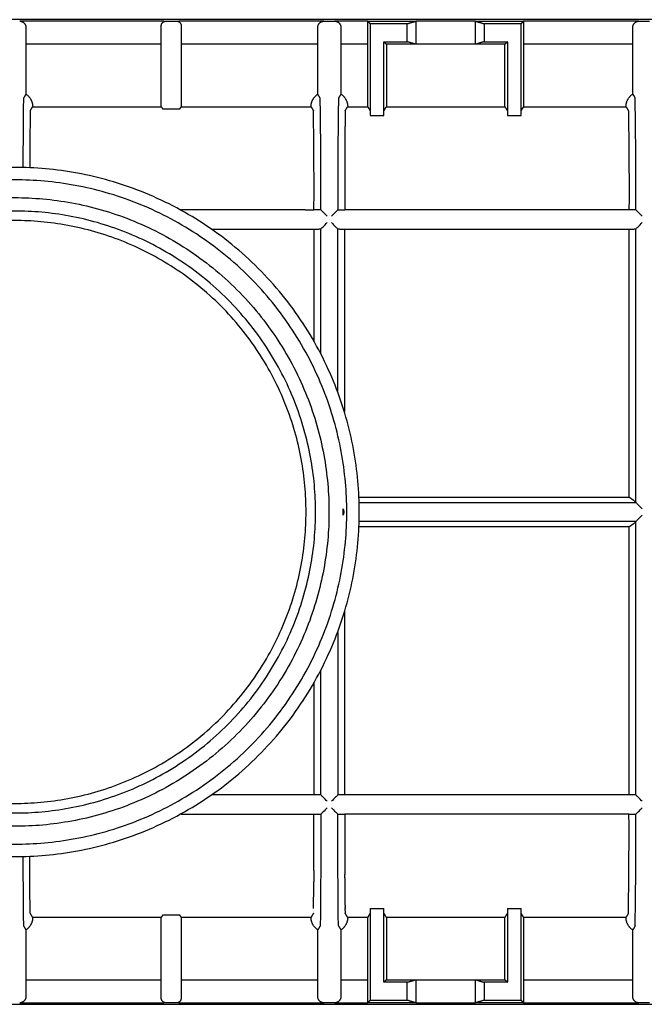
# Model space of a CAD drawing. Units: millimetres. Extents: x 53695 to 55797, y 5752 to 7237.
# Drawn here: x 54351 to 54432, y 6494 to 6622 of the extents above; entities that cross this region are included whole.
import ezdxf

# ---------------------------------------------------------------- set-up
doc = ezdxf.new("R2010")
doc.units = ezdxf.units.MM

msp = doc.modelspace()

# ---------------------------------------------------------------- linework, layer by layer
at = {"color": 7}
for points, degree in [([(54450.62, 6621.7), (54366.3, 6621.7), (54281.98, 6621.7)], 2), ([(54369.59, 6621.5), (54360.21, 6621.5), (54350.83, 6621.5)], 2), ([(54369.82, 6621.5), (54370.51, 6621.5), (54371.2, 6621.5)], 2), ([(54390.33, 6621.5), (54380.88, 6621.5), (54371.44, 6621.5)], 2), ([(54390.36, 6621.5), (54391.05, 6621.5), (54391.74, 6621.5)], 2), ([(54396.03, 6621.5), (54393.88, 6621.5), (54391.74, 6621.5)], 2), ([(54396.03, 6610.4), (54396.03, 6615.95), (54396.03, 6621.5)], 2), ([(54396.03, 6621.5), (54396.19, 6621.33), (54396.36, 6621.17)], 2), ([(54396.03, 6621.5), (54399.15, 6621.5), (54402.26, 6621.5)], 2), ([(54401.15, 6621.17), (54401.71, 6621.33), (54402.26, 6621.5)], 2), ([(54402.26, 6621.5), (54402.26, 6620), (54402.26, 6618.51)], 2), ([(54410.04, 6621.5), (54406.15, 6621.5), (54402.26, 6621.5)], 2), ([(54410.04, 6621.5), (54413.16, 6621.5), (54416.28, 6621.5)], 2), ([(54410.04, 6621.5), (54410.6, 6621.33), (54411.15, 6621.17)], 2), ([(54410.04, 6618.51), (54410.04, 6620), (54410.04, 6621.5)], 2), ([(54415.94, 6621.17), (54416.11, 6621.33), (54416.28, 6621.5)], 2), ([(54416.28, 6621.5), (54416.28, 6615.95), (54416.28, 6610.4)], 2), ([(54431.23, 6621.5), (54423.76, 6621.5), (54416.28, 6621.5)], 2), ([(54431.26, 6621.5), (54431.95, 6621.5), (54432.64, 6621.5)], 2), ([(54351.64, 6620.68), (54351.64, 6616.36), (54351.64, 6612.03)], 2), ([(54369.22, 6610.4), (54369.22, 6615.64), (54369.22, 6620.89)], 2), ([(54371.81, 6620.89), (54371.81, 6615.64), (54371.81, 6610.4)], 2), ([(54389.55, 6612.03), (54389.55, 6616.36), (54389.55, 6620.68)], 2), ([(54392.55, 6620.68), (54392.55, 6616.36), (54392.55, 6612.03)], 2), ([(54396.36, 6621.17), (54396.36, 6615.21), (54396.36, 6609.25)], 2), ([(54401.15, 6621.17), (54398.76, 6621.17), (54396.36, 6621.17)], 2), ([(54401.15, 6618.84), (54401.15, 6620), (54401.15, 6621.17)], 2), ([(54415.94, 6621.17), (54413.55, 6621.17), (54411.15, 6621.17)], 2), ([(54411.15, 6621.17), (54411.15, 6620), (54411.15, 6618.84)], 2), ([(54415.94, 6609.25), (54415.94, 6615.21), (54415.94, 6621.17)], 2), ([(54430.45, 6612.03), (54430.45, 6616.36), (54430.45, 6620.68)], 2), ([(54398.12, 6609.25), (54398.12, 6614.04), (54398.12, 6618.84)], 2), ([(54398.12, 6618.84), (54398.29, 6618.67), (54398.46, 6618.5)], 2), ([(54398.12, 6618.84), (54399.64, 6618.84), (54401.15, 6618.84)], 2), ([(54402.26, 6618.5), (54401.71, 6618.67), (54401.15, 6618.84)], 2), ([(54411.15, 6618.84), (54410.6, 6618.67), (54410.04, 6618.5)], 2), ([(54411.15, 6618.84), (54412.67, 6618.84), (54414.18, 6618.84)], 2), ([(54414.18, 6618.84), (54414.02, 6618.67), (54413.85, 6618.51)], 2), ([(54414.18, 6618.84), (54414.18, 6614.04), (54414.18, 6609.25)], 2), ([(54369.22, 6618.5), (54360.43, 6618.5), (54351.64, 6618.5)], 2), ([(54389.55, 6618.5), (54380.68, 6618.5), (54371.81, 6618.5)], 2), ([(54396.03, 6618.5), (54394.29, 6618.5), (54392.55, 6618.5)], 2), ([(54398.46, 6618.5), (54398.46, 6614.45), (54398.46, 6610.4)], 2), ([(54402.26, 6618.5), (54400.36, 6618.5), (54398.46, 6618.5)], 2), ([(54410.04, 6618.5), (54406.15, 6618.5), (54402.26, 6618.5)], 2), ([(54413.85, 6618.5), (54411.94, 6618.5), (54410.04, 6618.5)], 2), ([(54413.85, 6610.4), (54413.85, 6614.45), (54413.85, 6618.5)], 2), ([(54430.45, 6618.5), (54423.36, 6618.5), (54416.28, 6618.5)], 2), ([(54351.33, 6611.51), (54351.32, 6611.49), (54351.3, 6610.9), (54351.29, 6609.82)], 3), ([(54351.64, 6612.03), (54351.49, 6611.77), (54351.33, 6611.51)], 2), ([(54389.86, 6611.51), (54389.7, 6611.77), (54389.55, 6612.03)], 2), ([(54392.55, 6612.03), (54392.39, 6611.77), (54392.23, 6611.51)], 2), ([(54430.45, 6612.03), (54430.61, 6611.77), (54430.76, 6611.51)], 2), ([(54352.21, 6609.88), (54352.37, 6610.14), (54352.52, 6610.4)], 2), ([(54352.52, 6610.4), (54360.87, 6610.4), (54369.22, 6610.4)], 2), ([(54369.22, 6610.4), (54369.31, 6610.25), (54369.4, 6610.1)], 2), ([(54370, 6610.1), (54370.51, 6610.1), (54371.02, 6610.1)], 2), ([(54371.63, 6610.1), (54371.72, 6610.25), (54371.81, 6610.4)], 2), ([(54371.81, 6610.4), (54380.24, 6610.4), (54388.67, 6610.4)], 2), ([(54388.67, 6610.4), (54388.82, 6610.14), (54388.98, 6609.88)], 2), ([(54393.11, 6609.88), (54393.11, 6609.86), (54393.1, 6609.72), (54393.1, 6609.48)], 3), ([(54393.11, 6609.88), (54393.27, 6610.14), (54393.43, 6610.4)], 2), ([(54393.43, 6610.4), (54394.73, 6610.4), (54396.03, 6610.4)], 2), ([(54396.03, 6610.4), (54396.18, 6610.14), (54396.34, 6609.88)], 2), ([(54398.15, 6609.88), (54398.3, 6610.14), (54398.46, 6610.4)], 2), ([(54398.46, 6610.4), (54406.15, 6610.4), (54413.85, 6610.4)], 2), ([(54413.85, 6610.4), (54414, 6610.14), (54414.16, 6609.88)], 2), ([(54415.97, 6609.88), (54416.12, 6610.14), (54416.28, 6610.4)], 2), ([(54416.28, 6610.4), (54422.92, 6610.4), (54429.57, 6610.4)], 2), ([(54429.57, 6610.4), (54429.73, 6610.14), (54429.88, 6609.88)], 2), ([(54396.36, 6609.25), (54397.24, 6609.25), (54398.12, 6609.25)], 2), ([(54414.18, 6609.25), (54415.06, 6609.25), (54415.94, 6609.25)], 2), ([(54393.08, 6607.76), (54393.07, 6607.4), (54393.07, 6607), (54393.07, 6606.55)], 3), ([(54393.07, 6606.14), (54393.06, 6605.84), (54393.06, 6605.54), (54393.06, 6605.22)], 3), ([(54393.05, 6600.64), (54393.05, 6600.29), (54393.04, 6599.94), (54393.04, 6599.58)], 3), ([(54393.04, 6598.89), (54393.04, 6598.71), (54393.04, 6598.54), (54393.04, 6598.36)], 3), ([(54387.92, 6597.02), (54379.83, 6597.02), (54371.73, 6597.02)], 2), ([(54387.92, 6597.02), (54388.49, 6597.02), (54389.05, 6597.02)], 2), ([(54429.96, 6597.02), (54411.5, 6597.02), (54393.04, 6597.02)], 2), ([(54375.78, 6594.51), (54382.42, 6594.51), (54389.05, 6594.51)], 2), ([(54389.05, 6594.51), (54389.05, 6587.25), (54389.05, 6580)], 2), ([(54389.94, 6578.35), (54389.94, 6586.43), (54389.94, 6594.52)], 2), ([(54392.15, 6573.45), (54392.15, 6583.99), (54392.15, 6594.52)], 2), ([(54393.04, 6594.51), (54411.5, 6594.51), (54429.96, 6594.51)], 2), ([(54393.04, 6570.85), (54393.04, 6582.68), (54393.04, 6594.51)], 2), ([(54429.96, 6594.51), (54429.96, 6577.09), (54429.96, 6559.67)], 2), ([(54430.85, 6559.05), (54430.85, 6576.78), (54430.85, 6594.52)], 2), ([(54429.96, 6559.67), (54412.44, 6559.67), (54394.92, 6559.67)], 2), ([(54394.93, 6559.02), (54412.89, 6559.02), (54430.85, 6559.02)], 2), ([(54430.85, 6556.52), (54412.89, 6556.52), (54394.93, 6556.52)], 2), ([(54430.85, 6521.03), (54430.85, 6538.76), (54430.85, 6556.49)], 2), ([(54394.92, 6555.87), (54412.44, 6555.87), (54429.96, 6555.87)], 2), ([(54429.96, 6555.87), (54429.96, 6538.45), (54429.96, 6521.03)], 2), ([(54393.04, 6521.03), (54393.04, 6532.92), (54393.04, 6544.81)], 2), ([(54392.15, 6542.12), (54392.15, 6531.57), (54392.15, 6521.03)], 2), ([(54389.94, 6521.03), (54389.94, 6529.11), (54389.94, 6537.2)], 2), ([(54389.05, 6535.54), (54389.05, 6528.29), (54389.05, 6521.03)], 2), ([(54389.05, 6521.03), (54382.42, 6521.03), (54375.78, 6521.03)], 2), ([(54429.96, 6521.03), (54411.5, 6521.03), (54393.04, 6521.03)], 2), ([(54371.8, 6518.52), (54380.42, 6518.52), (54389.05, 6518.52)], 2), ([(54389.05, 6518.47), (54389.05, 6518.5), (54389.05, 6518.52), (54389.05, 6518.52)], 3), ([(54393.04, 6518.52), (54393.04, 6515.92), (54393.05, 6513.32), (54393.06, 6510.72)], 3), ([(54394.25, 6518.52), (54393.64, 6518.52), (54393.04, 6518.52)], 2), ([(54429.96, 6518.52), (54412.1, 6518.52), (54394.25, 6518.52)], 2), ([(54389.05, 6515.48), (54389.05, 6515.51), (54389.05, 6515.54), (54389.05, 6515.57)], 3), ([(54389.04, 6511.24), (54389.04, 6512.52), (54389.04, 6513.81), (54389.05, 6515.09)], 3), ([(54393.06, 6510.26), (54393.07, 6509.35), (54393.07, 6508.43), (54393.08, 6507.51)], 3), ([(54389.01, 6507.59), (54389.02, 6508.09), (54389.02, 6508.69), (54389.03, 6509.37)], 3), ([(54389, 6506.3), (54389.01, 6506.73), (54389.01, 6507.16), (54389.01, 6507.59)], 3), ([(54396.36, 6506.3), (54397.24, 6506.3), (54398.12, 6506.3)], 2), ([(54396.36, 6506.29), (54396.36, 6500.33), (54396.36, 6494.38)], 2), ([(54398.12, 6496.71), (54398.12, 6501.5), (54398.12, 6506.3)], 2), ([(54414.18, 6506.3), (54415.06, 6506.3), (54415.94, 6506.3)], 2), ([(54414.18, 6506.29), (54414.18, 6501.5), (54414.18, 6496.71)], 2), ([(54415.94, 6494.38), (54415.94, 6500.34), (54415.94, 6506.3)], 2), ([(54352.52, 6505.14), (54352.37, 6505.4), (54352.21, 6505.66)], 2), ([(54369.22, 6505.14), (54360.87, 6505.14), (54352.52, 6505.14)], 2), ([(54369.4, 6505.44), (54369.31, 6505.29), (54369.22, 6505.14)], 2), ([(54369.22, 6494.66), (54369.22, 6499.9), (54369.22, 6505.14)], 2), ([(54371.02, 6505.44), (54370.51, 6505.44), (54370, 6505.44)], 2), ([(54371.81, 6505.14), (54371.72, 6505.29), (54371.63, 6505.44)], 2), ([(54388.67, 6505.14), (54380.24, 6505.14), (54371.81, 6505.14)], 2), ([(54371.81, 6505.14), (54371.81, 6499.9), (54371.81, 6494.66)], 2), ([(54388.98, 6505.66), (54388.82, 6505.4), (54388.67, 6505.14)], 2), ([(54393.43, 6505.14), (54393.27, 6505.4), (54393.11, 6505.66)], 2), ([(54396.03, 6505.14), (54394.73, 6505.14), (54393.43, 6505.14)], 2), ([(54396.34, 6505.66), (54396.18, 6505.4), (54396.03, 6505.14)], 2), ([(54396.03, 6494.04), (54396.03, 6499.59), (54396.03, 6505.14)], 2), ([(54398.46, 6505.14), (54398.3, 6505.4), (54398.15, 6505.66)], 2), ([(54413.85, 6505.14), (54406.15, 6505.14), (54398.46, 6505.14)], 2), ([(54398.46, 6505.14), (54398.46, 6501.09), (54398.46, 6497.04)], 2), ([(54414.16, 6505.66), (54414, 6505.4), (54413.85, 6505.14)], 2), ([(54413.85, 6497.04), (54413.85, 6501.09), (54413.85, 6505.14)], 2), ([(54416.28, 6505.14), (54416.12, 6505.4), (54415.97, 6505.66)], 2), ([(54429.57, 6505.14), (54422.92, 6505.14), (54416.28, 6505.14)], 2), ([(54416.28, 6505.14), (54416.28, 6499.59), (54416.28, 6494.04)], 2), ([(54429.88, 6505.66), (54429.73, 6505.4), (54429.57, 6505.14)], 2), ([(54351.33, 6504.03), (54351.49, 6503.77), (54351.64, 6503.51)], 2), ([(54389.86, 6504.03), (54389.7, 6503.77), (54389.55, 6503.51)], 2), ([(54392.23, 6504.03), (54392.39, 6503.77), (54392.55, 6503.51)], 2), ([(54430.76, 6504.03), (54430.61, 6503.77), (54430.45, 6503.51)], 2), ([(54351.64, 6503.51), (54351.64, 6499.19), (54351.64, 6494.86)], 2), ([(54389.55, 6494.86), (54389.55, 6499.19), (54389.55, 6503.51)], 2), ([(54392.55, 6503.51), (54392.55, 6499.19), (54392.55, 6494.86)], 2), ([(54430.45, 6494.86), (54430.45, 6499.19), (54430.45, 6503.51)], 2), ([(54351.64, 6497.04), (54360.43, 6497.04), (54369.22, 6497.04)], 2), ([(54371.81, 6497.04), (54380.68, 6497.04), (54389.55, 6497.04)], 2), ([(54392.55, 6497.04), (54394.29, 6497.04), (54396.03, 6497.04)], 2), ([(54398.46, 6497.04), (54398.29, 6496.87), (54398.12, 6496.71)], 2), ([(54401.15, 6496.71), (54399.64, 6496.71), (54398.12, 6496.71)], 2), ([(54398.46, 6497.04), (54400.36, 6497.04), (54402.26, 6497.04)], 2), ([(54401.15, 6496.71), (54401.71, 6496.87), (54402.26, 6497.04)], 2), ([(54401.15, 6494.38), (54401.15, 6495.54), (54401.15, 6496.71)], 2), ([(54402.26, 6497.04), (54402.26, 6495.54), (54402.26, 6494.04)], 2), ([(54402.26, 6497.04), (54406.15, 6497.04), (54410.04, 6497.04)], 2), ([(54410.04, 6494.04), (54410.04, 6495.54), (54410.04, 6497.04)], 2), ([(54410.04, 6497.04), (54410.6, 6496.87), (54411.15, 6496.71)], 2), ([(54410.04, 6497.04), (54411.94, 6497.04), (54413.85, 6497.04)], 2), ([(54411.15, 6496.71), (54411.15, 6495.54), (54411.15, 6494.38)], 2), ([(54414.18, 6496.71), (54412.67, 6496.71), (54411.15, 6496.71)], 2), ([(54413.85, 6497.04), (54414.01, 6496.87), (54414.18, 6496.71)], 2), ([(54416.28, 6497.04), (54423.36, 6497.04), (54430.45, 6497.04)], 2), ([(54281.98, 6493.85), (54366.3, 6493.85), (54450.62, 6493.85)], 2), ([(54350.86, 6494.04), (54360.22, 6494.04), (54369.59, 6494.04)], 2), ([(54371.2, 6494.04), (54370.51, 6494.04), (54369.82, 6494.04)], 2), ([(54371.44, 6494.04), (54380.9, 6494.04), (54390.36, 6494.04)], 2), ([(54391.74, 6494.04), (54391.05, 6494.04), (54390.36, 6494.04)], 2), ([(54391.74, 6494.04), (54393.88, 6494.04), (54396.03, 6494.04)], 2), ([(54396.36, 6494.38), (54396.19, 6494.21), (54396.03, 6494.04)], 2), ([(54402.26, 6494.04), (54399.15, 6494.04), (54396.03, 6494.04)], 2), ([(54396.36, 6494.38), (54398.76, 6494.38), (54401.15, 6494.38)], 2), ([(54402.26, 6494.04), (54401.71, 6494.21), (54401.15, 6494.38)], 2), ([(54402.26, 6494.04), (54406.15, 6494.04), (54410.04, 6494.04)], 2), ([(54411.15, 6494.38), (54410.6, 6494.21), (54410.04, 6494.04)], 2), ([(54416.28, 6494.04), (54413.16, 6494.04), (54410.04, 6494.04)], 2), ([(54411.15, 6494.38), (54413.55, 6494.38), (54415.94, 6494.38)], 2), ([(54416.28, 6494.04), (54416.11, 6494.21), (54415.94, 6494.38)], 2), ([(54416.28, 6494.04), (54423.77, 6494.04), (54431.26, 6494.04)], 2), ([(54432.64, 6494.04), (54431.95, 6494.04), (54431.26, 6494.04)], 2)]:
    msp.add_open_spline(points, degree=degree, dxfattribs=at)
for points, weights, degree, knots in [([(54350.83, 6621.5), (54350.85, 6621.5), (54350.86, 6621.5), (54351.65, 6621.47), (54351.64, 6620.68)], [1, 0.999850047431, 1, 0.719346930518, 1], 2, [6.279706, 6.279706, 6.279706, 6.318119, 6.318119, 7.861862, 7.861862, 7.861862]), ([(54371.2, 6621.5), (54371.21, 6621.5), (54371.22, 6621.5), (54371.81, 6621.48), (54371.81, 6620.89)], [0.999999947907, 0.999866858006, 1, 0.718662996521, 1], 2, [4.714618, 4.714618, 4.714618, 4.741791, 4.741791, 5.901847, 5.901847, 5.901847]), ([(54389.55, 6620.68), (54389.54, 6621.47), (54390.33, 6621.5), (54390.33, 6621.5), (54390.33, 6621.5)], [1, 0.719346930519, 1, 0.999999474744, 0.999998953168], 2, [0, 0, 0, 1.543744, 1.543744, 1.543878, 1.543878, 1.543878]), ([(54391.74, 6621.5), (54391.75, 6621.5), (54391.77, 6621.5), (54392.55, 6621.47), (54392.55, 6620.68)], [1, 0.999850047431, 1, 0.719346930519, 1], 2, [6.279706, 6.279706, 6.279706, 6.318119, 6.318119, 7.861862, 7.861862, 7.861862]), ([(54430.45, 6620.68), (54430.45, 6621.47), (54431.23, 6621.5), (54431.23, 6621.5), (54431.23, 6621.5)], [1, 0.719346930518, 1, 0.999999154496, 0.999998318527], 2, [0, 0, 0, 1.543744, 1.543744, 1.54396, 1.54396, 1.54396]), ([(54352.21, 6609.85), (54352.2, 6609.84), (54352.2, 6609.84), (54352.2, 6609.83), (54352.18, 6609.43), (54352.16, 6606.86), (54352.15, 6602.51)], [1, 1, 1, 1, 0.922846588924, 0.920064628467, 1], 3, [-1, -1, -1, -1, -0.248244, -0.248244, -0.248244, 16.930068, 16.930068, 16.930068, 16.930068]), ([(54305.44, 6557.77), (54305.44, 6602.51), (54350.18, 6602.51), (54394.93, 6602.51), (54394.93, 6557.77), (54394.93, 6513.03), (54350.18, 6513.03), (54305.44, 6513.03), (54305.44, 6557.77)], [1, 0.707106781187, 1, 0.707106781187, 1, 0.707106781187, 1, 0.707106781187, 1], 2, [0, 0, 0, 86.769268, 86.769268, 173.538536, 173.538536, 260.307804, 260.307804, 347.077073, 347.077073, 347.077073]), ([(54307.05, 6557.77), (54307.05, 6600.9), (54350.18, 6600.9), (54393.31, 6600.9), (54393.31, 6557.77), (54393.31, 6514.64), (54350.18, 6514.64), (54307.05, 6514.64), (54307.05, 6557.77)], [1, 0.707106781187, 1, 0.707106781187, 1, 0.707106781187, 1, 0.707106781187, 1], 2, [0, 0, 0, 83.644898, 83.644898, 167.289795, 167.289795, 250.934693, 250.934693, 334.57959, 334.57959, 334.57959]), ([(54309.37, 6557.77), (54309.37, 6516.96), (54350.18, 6516.96), (54391, 6516.96), (54391, 6557.77), (54391, 6598.59), (54350.18, 6598.59), (54309.37, 6598.59), (54309.37, 6557.77)], [1, 0.707106781187, 1, 0.707106781187, 1, 0.707106781187, 1, 0.707106781187, 1], 2, [0, 0, 0, 79.151855, 79.151855, 158.303711, 158.303711, 237.455566, 237.455566, 316.607422, 316.607422, 316.607422]), ([(54311.1, 6557.77), (54311.1, 6596.85), (54350.18, 6596.85), (54389.26, 6596.85), (54389.26, 6557.77), (54389.26, 6518.69), (54350.18, 6518.69), (54311.1, 6518.69), (54311.1, 6557.77)], [1, 0.707106781187, 1, 0.707106781187, 1, 0.707106781187, 1, 0.707106781187, 1], 2, [0, 0, 0, 75.790916, 75.790916, 151.581831, 151.581831, 227.372747, 227.372747, 303.163663, 303.163663, 303.163663]), ([(54388.03, 6557.77), (54388.03, 6595.62), (54350.18, 6595.62), (54312.34, 6595.62), (54312.34, 6557.77)], [1, 0.707106781187, 1, 0.707106781187, 1], 2, [0, 0, 0, 73.389492, 73.389492, 146.778984, 146.778984, 146.778984]), ([(54312.34, 6557.77), (54312.34, 6519.93), (54350.18, 6519.93), (54388.03, 6519.93), (54388.03, 6557.77)], [1, 0.707106781187, 1, 0.707106781187, 1], 2, [0, 0, 0, 73.389492, 73.389492, 146.778984, 146.778984, 146.778984]), ([(54392.84, 6557.36), (54392.84, 6557.56), (54392.84, 6557.77), (54392.84, 6557.98), (54392.84, 6558.19)], [1, 0.999976453109, 0.999976453101, 0.999976453104, 1], 2, [-1.022191, -1.022191, -1.022191, -0.511095, -0.511095, 0, 0, 0]), ([(54351.64, 6494.86), (54351.65, 6494.07), (54350.86, 6494.04), (54350.86, 6494.04), (54350.86, 6494.04)], [1, 0.719346930518, 1, 0.999999969264, 0.999999938541], 2, [0, 0, 0, 1.543744, 1.543744, 1.543752, 1.543752, 1.543752]), ([(54390.36, 6494.04), (54390.34, 6494.04), (54390.33, 6494.04), (54389.54, 6494.08), (54389.55, 6494.86)], [1, 0.999850047431, 1, 0.719346930518, 1], 2, [3.120646, 3.120646, 3.120646, 3.159059, 3.159059, 4.702803, 4.702803, 4.702803]), ([(54392.55, 6494.86), (54392.55, 6494.08), (54391.77, 6494.04), (54391.75, 6494.04), (54391.74, 6494.04)], [1, 0.719346930519, 1, 0.999850047431, 1], 2, [0, 0, 0, 1.543744, 1.543744, 1.582157, 1.582157, 1.582157]), ([(54431.26, 6494.04), (54431.25, 6494.04), (54431.23, 6494.04), (54430.45, 6494.07), (54430.45, 6494.86)], [1, 0.999850047431, 1, 0.719346930518, 1], 2, [3.120646, 3.120646, 3.120646, 3.159059, 3.159059, 4.702803, 4.702803, 4.702803]), ([(54369.82, 6494.04), (54369.81, 6494.04), (54369.8, 6494.04), (54369.21, 6494.07), (54369.22, 6494.66)], [1, 0.999866831955, 1, 0.718662996521, 1], 2, [-4.76897, -4.76897, -4.76897, -4.741791, -4.741791, -3.581735, -3.581735, -3.581735]), ([(54371.81, 6494.66), (54371.81, 6494.07), (54371.22, 6494.04), (54371.21, 6494.04), (54371.2, 6494.04)], [1, 0.71866299652, 1, 0.999866831955, 1], 2, [0, 0, 0, 1.160056, 1.160056, 1.187235, 1.187235, 1.187235])]:
    msp.add_rational_spline(points, weights, degree=degree, knots=knots, dxfattribs=at)
for points, weights, degree in [([(54369.22, 6620.89), (54369.21, 6621.48), (54369.8, 6621.5)], [1, 0.718883372942, 1], 2), ([(54351.64, 6612.03), (54352.52, 6611.46), (54352.52, 6610.4)], [1, 0.879446131787, 1], 2), ([(54388.67, 6610.4), (54388.67, 6611.46), (54389.55, 6612.03)], [1, 0.879446131787, 1], 2), ([(54389.94, 6597.01), (54389.98, 6604.26), (54389.86, 6611.51)], [1, 0.999943395441, 1], 2), ([(54392.23, 6611.51), (54392.12, 6604.26), (54392.15, 6597.01)], [1, 0.999943402345, 1], 2), ([(54392.55, 6612.03), (54393.43, 6611.46), (54393.43, 6610.4)], [1, 0.879449827496, 1], 2), ([(54429.57, 6610.4), (54429.57, 6611.46), (54430.45, 6612.03)], [1, 0.879453162869, 1], 2), ([(54430.85, 6597.01), (54430.88, 6604.26), (54430.76, 6611.51)], [1, 0.999943395417, 1], 2), ([(54369.4, 6610.1), (54369.4, 6610.1), (54370, 6610.1)], [1, 0.708955675794, 1], 2), ([(54371.02, 6610.1), (54371.63, 6610.1), (54371.63, 6610.1)], [1, 0.708955675794, 1], 2), ([(54389.05, 6597.02), (54389.08, 6603.45), (54388.98, 6609.88)], [1, 0.999944106153, 1], 2), ([(54429.88, 6609.88), (54429.99, 6603.45), (54429.96, 6597.02)], [1, 0.999944098593, 1], 2), ([(54393.1, 6609.48), (54393.09, 6608.95), (54393.08, 6607.76)], [0.930297398274, 0.893883647985, 0.880397924423], 2), ([(54398.12, 6609.25), (54398.12, 6609.25), (54398.12, 6609.25)], [0.999934330499, 0.999967062723, 1], 2), ([(54393.07, 6606.55), (54393.07, 6606.35), (54393.07, 6606.14)], [0.872907308892, 0.872473113856, 0.872466057059], 2), ([(54393.06, 6605.22), (54393.05, 6603.19), (54393.05, 6600.64)], [0.874257223157, 0.881915230527, 0.922312390337], 2), ([(54393.04, 6599.58), (54393.04, 6599.24), (54393.04, 6598.89)], [0.941229085755, 0.947873440233, 0.955159816629], 2), ([(54393.04, 6598.36), (54393.04, 6597.7), (54393.04, 6597.02)], [0.966768518053, 0.982132665338, 1], 2), ([(54389.05, 6594.51), (54389.06, 6594.51), (54389.94, 6594.52)], [1, 0.879462645581, 1], 2), ([(54392.15, 6594.52), (54393.04, 6594.51), (54393.04, 6594.51)], [1, 0.879462645581, 1], 2), ([(54429.96, 6594.51), (54429.96, 6594.51), (54430.85, 6594.52)], [1, 0.879462645581, 1], 2), ([(54430.85, 6559.05), (54430.44, 6559.39), (54429.98, 6559.67)], [1, 0.996921396111, 1], 2), ([(54392.84, 6558.19), (54392.99, 6557.77), (54392.84, 6557.36)], [1, 0.940163058424, 1], 2), ([(54429.98, 6555.87), (54430.44, 6556.15), (54430.85, 6556.49)], [1, 0.996926015462, 1], 2), ([(54389.94, 6521.03), (54389.06, 6521.03), (54389.05, 6521.03)], [1, 0.879462595344, 1], 2), ([(54393.04, 6521.03), (54393.04, 6521.03), (54392.15, 6521.03)], [1, 0.879462595344, 1], 2), ([(54430.85, 6521.03), (54429.96, 6521.03), (54429.96, 6521.03)], [1, 0.879462595344, 1], 2), ([(54389.05, 6517.96), (54389.05, 6518.13), (54389.05, 6518.3), (54389.05, 6518.47)], [1.0001345924, 1.00009405505, 1.00005351935, 1.00001298529], 3), ([(54429.88, 6505.66), (54429.99, 6512.09), (54429.96, 6518.52)], [1, 0.999944098644, 1], 2), ([(54430.76, 6504.03), (54430.88, 6511.28), (54430.85, 6518.53)], [1, 0.999943408773, 1], 2), ([(54389.05, 6516.75), (54389.05, 6516.94), (54389.05, 6517.12), (54389.05, 6517.3)], [1.00042271022, 1.00037842292, 1.00033413758, 1.0002898542], 3), ([(54389.05, 6515.57), (54389.05, 6515.75), (54389.05, 6515.93), (54389.05, 6516.11)], [1.00071210615, 1.00066799029, 1.00062387637, 1.0005797644], 3), ([(54389.05, 6515.09), (54389.05, 6515.22), (54389.05, 6515.35), (54389.05, 6515.48)], [1.00083186201, 1.0007988726, 1.00076588427, 1.00073289704], 3), ([(54389.04, 6511.24), (54389.03, 6510.45), (54389.03, 6509.74)], [0.889934492335, 0.885820302632, 0.886068934683], 2), ([(54393.06, 6510.26), (54393.06, 6510.49), (54393.06, 6510.72)], [0.886430660842, 0.886834328574, 0.887640012493], 2), ([(54393.09, 6506.74), (54393.08, 6507.08), (54393.08, 6507.51)], [0.920985736344, 0.909821959908, 0.902223071138], 2), ([(54393.09, 6506.42), (54393.09, 6506.46), (54393.09, 6506.49)], [0.933732501088, 0.932112076201, 0.930546690776], 2), ([(54393.1, 6506.03), (54393.1, 6506.15), (54393.09, 6506.3)], [0.957765134966, 0.948273113418, 0.940036998254], 2), ([(54396.36, 6506.29), (54396.36, 6506.29), (54396.36, 6506.3)], [0.999947146561, 0.999973506948, 1], 2), ([(54414.18, 6506.29), (54414.18, 6506.29), (54414.18, 6506.3)], [0.999934330499, 0.999967062723, 1], 2), ([(54352.52, 6505.14), (54352.52, 6504.09), (54351.64, 6503.51)], [1, 0.879457005942, 1], 2), ([(54370, 6505.44), (54369.59, 6505.44), (54369.44, 6505.44)], [1, 0.781716756846, 0.890858378423], 2), ([(54371.63, 6505.44), (54371.63, 6505.44), (54371.02, 6505.44)], [1, 0.708955675794, 1], 2), ([(54389.55, 6503.51), (54388.67, 6504.09), (54388.67, 6505.14)], [1, 0.879565096831, 1], 2), ([(54393.43, 6505.14), (54393.43, 6504.09), (54392.55, 6503.51)], [1, 0.879565043371, 1], 2), ([(54393.11, 6505.72), (54393.11, 6505.69), (54393.11, 6505.67), (54393.11, 6505.66)], [1, 0.999999998995, 0.999999999303, 0.999999999968], 3), ([(54430.45, 6503.51), (54429.57, 6504.09), (54429.57, 6505.14)], [1, 0.879451746362, 1], 2)]:
    msp.add_rational_spline(points, weights, degree=degree, dxfattribs=at)
for points, knots in [([(54351.29, 6609.78), (54351.28, 6608.22), (54351.26, 6605.72), (54351.25, 6602.64), (54351.25, 6602.61), (54351.25, 6602.57), (54351.25, 6602.53)], [-1, -1, -1, -1, 0, 0, 0, 1, 1, 1, 1]), ([(54389.94, 6597.01), (54389.81, 6597.01), (54389.68, 6597.01), (54389.57, 6597.01), (54389.43, 6597.01), (54389.3, 6597.01), (54389.22, 6597.02), (54389.13, 6597.02), (54389.07, 6597.02), (54389.05, 6597.02)], [0, 0, 0, 0, 0.266118, 0.266118, 0.266118, 0.632988, 0.632988, 0.632988, 1, 1, 1, 1]), ([(54389.95, 6597), (54389.95, 6597), (54390.08, 6596.87), (54390.39, 6596.56), (54390.58, 6596.37), (54390.76, 6596.19)], [-7.577463, -7.577463, -7.577463, -7.577463, -6.641492, -6.641492, -5.686602, -5.686602, -5.686602, -5.686602]), ([(54391.33, 6596.19), (54391.52, 6596.37), (54391.7, 6596.56), (54391.97, 6596.83), (54392.08, 6596.93), (54392.12, 6596.98)], [-1.897873, -1.897873, -1.897873, -1.897873, -0.942821, -0.942821, -0.240965, -0.240965, -0.240965, -0.240965]), ([(54392.15, 6597.01), (54392.19, 6597.01), (54392.22, 6597.01), (54392.25, 6597.01), (54392.43, 6597.01), (54392.58, 6597.01), (54392.71, 6597.01), (54392.83, 6597.02), (54392.92, 6597.02), (54392.98, 6597.02), (54393.02, 6597.02), (54393.04, 6597.02), (54393.04, 6597.02)], [-1, -1, -1, -1, -0.93665, -0.93665, -0.93665, -0.594893, -0.594893, -0.594893, -0.253014, -0.253014, -0.253014, 0, 0, 0, 0]), ([(54430.85, 6597.01), (54430.71, 6597.01), (54430.58, 6597.01), (54430.47, 6597.01), (54430.32, 6597.01), (54430.2, 6597.01), (54430.12, 6597.02), (54430.03, 6597.02), (54429.98, 6597.02), (54429.96, 6597.02)], [0, 0, 0, 0, 0.270738, 0.270738, 0.270738, 0.635298, 0.635298, 0.635298, 1, 1, 1, 1]), ([(54430.85, 6597), (54430.85, 6597), (54430.99, 6596.87), (54431.3, 6596.56), (54431.48, 6596.37), (54431.66, 6596.19)], [-7.577463, -7.577463, -7.577463, -7.577463, -6.641492, -6.641492, -5.686602, -5.686602, -5.686602, -5.686602]), ([(54389.95, 6594.52), (54389.95, 6594.53), (54390.08, 6594.65), (54390.41, 6594.98), (54390.61, 6595.18), (54390.76, 6595.34)], [3.79925, 3.79925, 3.79925, 3.79925, 4.725895, 4.725895, 5.690111, 5.690111, 5.690111, 5.690111]), ([(54391.33, 6595.34), (54391.48, 6595.18), (54391.68, 6594.98), (54391.98, 6594.69), (54392.08, 6594.59), (54392.12, 6594.55)], [1.894364, 1.894364, 1.894364, 1.894364, 2.858608, 2.858608, 3.553571, 3.553571, 3.553571, 3.553571]), ([(54430.85, 6594.52), (54430.85, 6594.53), (54430.98, 6594.65), (54431.31, 6594.98), (54431.51, 6595.18), (54431.66, 6595.34)], [3.79925, 3.79925, 3.79925, 3.79925, 4.725895, 4.725895, 5.690111, 5.690111, 5.690111, 5.690111]), ([(54431.66, 6558.2), (54431.51, 6558.35), (54431.31, 6558.55), (54431.02, 6558.84), (54430.92, 6558.94), (54430.88, 6558.99)], [-1.896119, -1.896119, -1.896119, -1.896119, -0.932806, -0.932806, -0.238461, -0.238461, -0.238461, -0.238461]), ([(54430.85, 6556.53), (54430.85, 6556.53), (54430.98, 6556.66), (54431.31, 6556.99), (54431.51, 6557.19), (54431.66, 6557.34)], [-3.785225, -3.785225, -3.785225, -3.785225, -2.859458, -2.859458, -1.896119, -1.896119, -1.896119, -1.896119]), ([(54390.76, 6520.21), (54390.61, 6520.36), (54390.41, 6520.57), (54390.12, 6520.85), (54390.02, 6520.95), (54389.97, 6520.99)], [-1.897471, -1.897471, -1.897471, -1.897471, -0.933435, -0.933435, -0.238618, -0.238618, -0.238618, -0.238618]), ([(54392.14, 6521.02), (54392.14, 6521.02), (54392.02, 6520.89), (54391.68, 6520.57), (54391.48, 6520.36), (54391.33, 6520.21)], [-3.785225, -3.785225, -3.785225, -3.785225, -2.858776, -2.858776, -1.894766, -1.894766, -1.894766, -1.894766]), ([(54431.66, 6520.21), (54431.51, 6520.36), (54431.31, 6520.57), (54431.02, 6520.85), (54430.92, 6520.95), (54430.88, 6520.99)], [-1.897873, -1.897873, -1.897873, -1.897873, -0.93363, -0.93363, -0.238667, -0.238667, -0.238667, -0.238667]), ([(54390.76, 6519.35), (54390.58, 6519.17), (54390.39, 6518.98), (54390.08, 6518.67), (54389.95, 6518.54), (54389.95, 6518.54)], [1.893962, 1.893962, 1.893962, 1.893962, 2.849223, 2.849223, 3.785225, 3.785225, 3.785225, 3.785225]), ([(54391.33, 6519.35), (54391.52, 6519.17), (54391.7, 6518.98), (54392.01, 6518.67), (54392.14, 6518.54), (54392.14, 6518.54)], [-1.898275, -1.898275, -1.898275, -1.898275, -0.943177, -0.943177, -0.007013, -0.007013, -0.007013, -0.007013]), ([(54430.85, 6518.54), (54430.85, 6518.54), (54430.99, 6518.67), (54431.3, 6518.98), (54431.48, 6519.17), (54431.66, 6519.35)], [-3.785225, -3.785225, -3.785225, -3.785225, -2.849417, -2.849417, -1.894364, -1.894364, -1.894364, -1.894364]), ([(54389.05, 6518.52), (54389.07, 6518.52), (54389.13, 6518.53), (54389.22, 6518.53), (54389.3, 6518.53), (54389.43, 6518.53), (54389.57, 6518.53), (54389.68, 6518.53), (54389.81, 6518.53), (54389.94, 6518.53)], [-1, -1, -1, -1, -0.6329871, -0.6329871, -0.6329871, -0.2661168, -0.2661168, -0.2661168, -0.0000048, -0.0000048, -0.0000048, -0.0000048]), ([(54389.05, 6517.3), (54389.05, 6517.33), (54389.05, 6517.35), (54389.05, 6517.6), (54389.05, 6517.8), (54389.05, 6517.96)], [-0.06478126, -0.06478126, -0.06478126, -0.06478126, -0.0625, -0.0625, -0.04373137, -0.04373137, -0.04373137, -0.04373137]), ([(54389.94, 6518.53), (54389.94, 6516.57), (54389.94, 6514.65), (54389.93, 6512.9), (54389.92, 6509.8), (54389.91, 6507.26), (54389.9, 6505.72), (54389.88, 6504.64), (54389.87, 6504.05), (54389.86, 6504.03)], [0.000288, 0.000288, 0.000288, 0.000288, 1, 1, 1, 2, 2, 2, 3, 3, 3, 3]), ([(54392.15, 6518.53), (54392.19, 6518.53), (54392.23, 6518.53), (54392.26, 6518.53), (54392.44, 6518.53), (54392.59, 6518.53), (54392.71, 6518.53), (54392.83, 6518.53), (54392.93, 6518.53), (54392.98, 6518.53), (54393.02, 6518.52), (54393.04, 6518.52), (54393.04, 6518.52)], [-0.9999976, -0.9999976, -0.9999976, -0.9999976, -0.92931, -0.92931, -0.92931, -0.5769795, -0.5769795, -0.5769795, -0.2245241, -0.2245241, -0.2245241, -0.0000013, -0.0000013, -0.0000013, -0.0000013]), ([(54392.23, 6504.03), (54392.22, 6504.05), (54392.21, 6504.64), (54392.2, 6505.72), (54392.18, 6507.26), (54392.17, 6509.8), (54392.16, 6512.9), (54392.16, 6514.65), (54392.15, 6516.57), (54392.15, 6518.53)], [-1, -1, -1, -1, 0, 0, 0, 1, 1, 1, 1.999535, 1.999535, 1.999535, 1.999535]), ([(54429.96, 6518.52), (54429.96, 6518.52), (54429.98, 6518.52), (54430.02, 6518.52), (54430.08, 6518.53), (54430.17, 6518.53), (54430.29, 6518.53), (54430.41, 6518.53), (54430.57, 6518.53), (54430.74, 6518.53), (54430.78, 6518.53), (54430.81, 6518.53), (54430.85, 6518.53)], [0, 0, 0, 0, 0.253044, 0.253044, 0.253044, 0.594944, 0.594944, 0.594944, 0.936722, 0.936722, 0.936722, 1, 1, 1, 1]), ([(54389.05, 6516.11), (54389.05, 6516.29), (54389.05, 6516.48), (54389.05, 6516.71), (54389.05, 6516.73), (54389.05, 6516.75)], [-0.12482151, -0.12482151, -0.12482151, -0.12482151, -0.09375, -0.09375, -0.09015255, -0.09015255, -0.09015255, -0.09015255]), ([(54351.25, 6513.01), (54351.26, 6510.34), (54351.27, 6508.09), (54351.3, 6505.13), (54351.31, 6504.29), (54351.32, 6504.08)], [-1, -1, -1, -1, -0.5, -0.5, -0.0625, -0.0625, -0.0625, -0.0625]), ([(54352.21, 6505.66), (54352.2, 6505.69), (54352.18, 6506.39), (54352.16, 6508.95), (54352.15, 6510.82), (54352.15, 6513.03)], [-0.9959832, -0.9959832, -0.9959832, -0.9959832, -0.4999996, -0.4999996, 0, 0, 0, 0]), ([(54389.03, 6509.37), (54389.03, 6509.38), (54389.03, 6509.39), (54389.03, 6509.49), (54389.03, 6509.6), (54389.03, 6509.74)], [-0.53513579, -0.53513579, -0.53513579, -0.53513579, -0.53125001, -0.53125001, -0.5, -0.5, -0.5, -0.5]), ([(54393.09, 6506.74), (54393.09, 6506.66), (54393.09, 6506.6), (54393.09, 6506.53), (54393.09, 6506.53), (54393.09, 6506.52), (54393.09, 6506.51), (54393.09, 6506.5)], [-0.21875, -0.21875, -0.21875, -0.21875, -0.18749998, -0.18749998, -0.17968748, -0.17968748, -0.17187498, -0.17187498, -0.17187498, -0.17187498]), ([(54393.09, 6506.42), (54393.09, 6506.42), (54393.09, 6506.42), (54393.09, 6506.39), (54393.09, 6506.34), (54393.09, 6506.3)], [-0.15625001, -0.15625001, -0.15625001, -0.15625001, -0.15624998, -0.15624998, -0.13956919, -0.13956919, -0.13956919, -0.13956919]), ([(54393.1, 6506.03), (54393.1, 6505.99), (54393.1, 6505.95), (54393.1, 6505.84), (54393.11, 6505.77), (54393.11, 6505.72)], [-0.09375002, -0.09375002, -0.09375002, -0.09375002, -0.06250001, -0.06250001, 0, 0, 0, 0])]:
    msp.add_open_spline(points, degree=3, knots=knots, dxfattribs=at)

doc.saveas('drawing.dxf')
